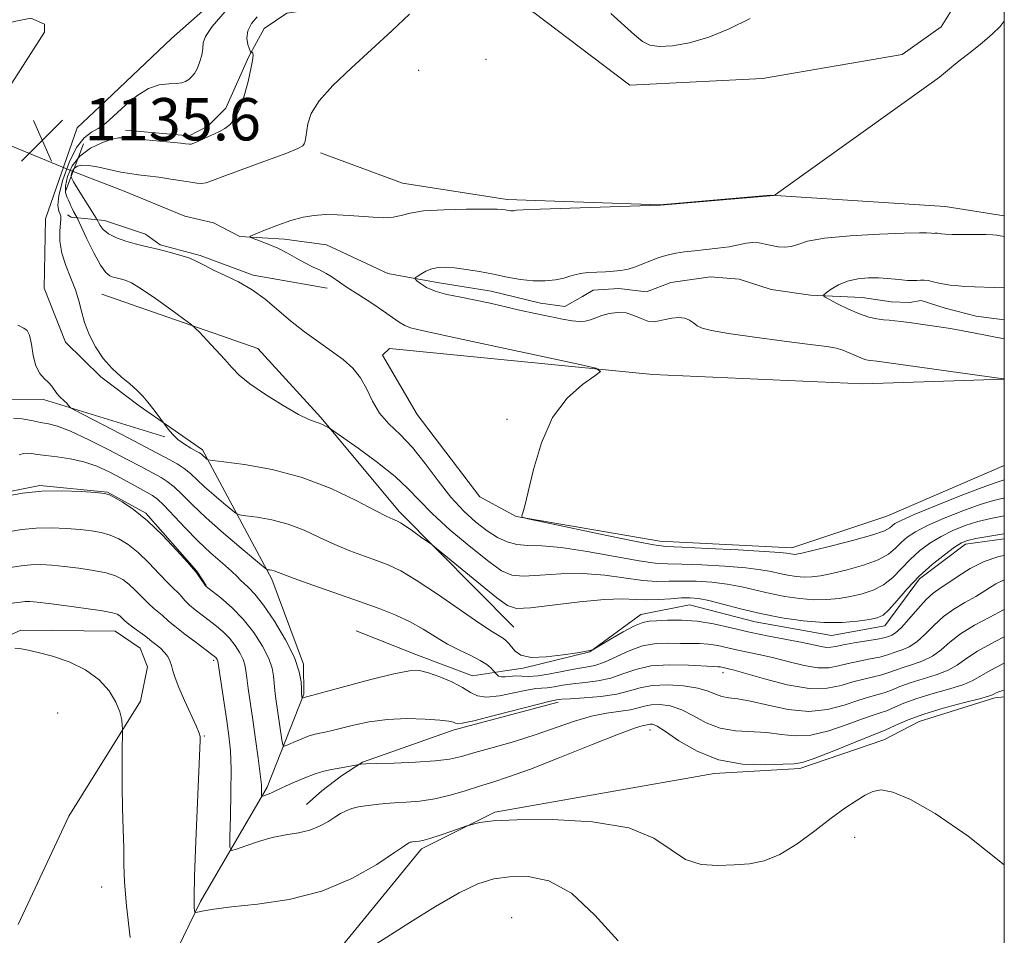
# Model space of a CAD drawing. Extents: x 2087300 to 2090200, y 332300 to 335200.
# Drawn here: x 2089814 to 2090000, y 332781 to 332954 of the extents above; entities that cross this region are included whole.
import ezdxf

# ---------------------------------------------------------------- set-up
doc = ezdxf.new("R2010")
doc.units = 0
doc.header["$MEASUREMENT"] = 0
doc.linetypes.add('rvrstm', pattern=[117.1, 50, -3.9, 0.5, -3.9, 0.5, -3.9, 0.5, -3.9, 50])
for name, color, linetype, lineweight in [('32000', 7, 'Continuous', 0), ('CULVERT - HEADWALL', 44, 'Continuous', 13), ('DTM HARD BREAKLINE', 7, 'Continuous', 0), ('DTM SPOT ELEVATION', 2, 'Continuous', 13), ('INDEX CONTOUR', 41, 'Continuous', 13), ('INTERMEDIATE CONTOUR', 44, 'Continuous', 0), ('SPOT ELEVATION', 7, 'Continuous', 0), ('STREAM - RIVER SINGLE LINE', 142, 'rvrstm', 0), ('STREAM - RIVER SINGLE LINE UNDER ROAD', 9, 'Continuous', 0)]:
    doc.layers.add(name, color=color, linetype=linetype, lineweight=lineweight)
doc.styles.add('Style-ITALICS', font='ITALICS.shx')

# ---------------------------------------------------------------- blocks, each defined once
blk = doc.blocks.new('SPOT')
at = {"layer": 'SPOT ELEVATION'}
for p, q in [((-3.91, -3.91), (3.82, 3.81)), ((-1.65, 3.77), (1.72, -3.93))]:
    blk.add_line(p, q, dxfattribs=at)

msp = doc.modelspace()

# ---------------------------------------------------------------- linework, layer by layer
at = {"layer": '32000', "flags": 128}
msp.add_lwpolyline([(2087500, 332500), (2090000, 332500), (2090000, 335000), (2087500, 335000), (2087500, 332500)], dxfattribs=at)
at = {"layer": 'CULVERT - HEADWALL'}
msp.add_polyline3d([(2089826.04, 332930.28, 1130.92), (2089822.68, 332921.44, 1130.92)], dxfattribs=at)
at = {"layer": 'DTM HARD BREAKLINE'}
for points in [[(2089836.39, 332762.96, 1150.16), (2089848.1, 332787.11, 1147.79), (2089860.7, 332808.7, 1143.66), (2089867.64, 332826.29, 1139.83), (2089867.61, 332831.95, 1139.83), (2089861.59, 332848.03, 1138.35), (2089848.48, 332872.48, 1133.63), (2089836.57, 332880.77, 1134.22), (2089829.32, 332886.24, 1134.22), (2089822.59, 332892.83, 1134.81), (2089818.61, 332903.03, 1135.4), (2089818.87, 332916.13, 1135.99), (2089824.84, 332933.33, 1135.4), (2089829.13, 332937.33, 1135.4), (2089842.65, 332950.18, 1135.4), (2089860.38, 332965.91, 1134.81), (2089869.16, 332972.42, 1135.4), (2089881.66, 332985.99, 1135.99), (2089892.51, 333001.16, 1137.17), (2089901.61, 333022.08, 1138.94), (2089906.41, 333038.12, 1140.71), (2089904.89, 333047.66, 1141.01), (2089902.6, 333051, 1141.01), (2089898.44, 333057.23, 1141.01)], [(2089833.97, 332932.84, 1132.45), (2089845.96, 332931.79, 1132.45), (2089849.52, 332933.64, 1132.45), (2089852.91, 332937.02, 1132.45), (2089857.25, 332946.78, 1132.15), (2089860.17, 332952.06, 1130.97), (2089864.42, 332954.98, 1130.97), (2089897.95, 332959.91, 1129.79), (2089911.09, 332955.08, 1129.2), (2089924.32, 332945.05, 1129.2), (2089929.23, 332941.39, 1129.2), (2089954.3, 332942.62, 1128.91), (2089980.67, 332947.18, 1128.32), (2089988.06, 332952.39, 1128.32), (2089991.52, 332957.96, 1128.32), (2089995.34, 332977.17, 1128.61), (2089998.58, 332982.52, 1128.61), (2090000, 332984.692, 1128.61)], [(2089810.322, 332931.419, 1135.795), (2089811.205, 332934.751, 1135.691), (2089811.448, 332940.17, 1135.508), (2089818.63, 332951.35, 1134.75), (2089818.68, 332952.87, 1134.75), (2089816.1, 332954.04, 1134.75), (2089813.24, 332953.48, 1134.75), (2089791.03, 332948.17, 1133.86), (2089777.74, 332949.26, 1133.86), (2089745.95, 332952.1, 1132.98), (2089758.12, 332956.5, 1132.98), (2089788.38, 332962.99, 1134.16), (2089824.23, 332969.85, 1135.63)], [(2089870.77, 332928.6, 1129.5), (2089886.28, 332922.82, 1128.91), (2089906.04, 332919.73, 1128.32), (2089934.89, 332918.78, 1128.02), (2089955.82, 332920.58, 1128.02), (2089988.85, 332918.45, 1127.14), (2090000, 332916.652, 1126.717)], [(2089822.984, 332916.872, 1133.273), (2089823.666, 332916.425, 1132.636), (2089829.981, 332915.765, 1129.292), (2089837.729, 332913.218, 1129.34), (2089840.534, 332911.203, 1129.738), (2089848.061, 332909.182, 1129.786), (2089858.057, 332905.479, 1129.754), (2089872.089, 332903.019, 1128.432)], [(2089829.51, 332901.84, 1133.04), (2089858.97, 332891.59, 1131.27), (2089870.85, 332878.56, 1131.8), (2089885.7, 332860.77, 1133.57), (2089907.3, 332838.98, 1135.04)], [(2090000, 332869.5, 1126.376), (2089977.83, 332859.95, 1126.84), (2089959.83, 332853.93, 1127.43), (2089934.93, 332855.19, 1127.43), (2089907.77, 332859.84, 1128.02), (2089900.89, 332863.56, 1128.02), (2089889.09, 332879.16, 1128.61), (2089882.5, 332890.33, 1129.2), (2089883.85, 332891.6, 1129.2), (2089933.58, 332886.69, 1127.73), (2089973.3, 332884.91, 1127.14), (2090000, 332885.793, 1126.022)], [(2089633.8, 332785, 1151.87), (2089653.21, 332806.12, 1150.09), (2089675.37, 332820.1, 1149.5), (2089696.94, 332828.52, 1147.14), (2089734.56, 332839.31, 1143.01), (2089762.33, 332848.86, 1140.65), (2089780.25, 332859.71, 1139.47), (2089795.12, 332872.36, 1137.7), (2089806.89, 332879.98, 1137.11), (2089811.1, 332882.02, 1137.11), (2089818.47, 332881.95, 1136.52), (2089841.42, 332874.92, 1134.16)], [(2089807.35, 332863.64, 1141.749), (2089817.789, 332865.743, 1141.845), (2089830.578, 332864.469, 1141.925), (2089837.77, 332860.481, 1141.909), (2089847.406, 332849.545, 1141.925), (2089849.176, 332846.792, 1141.956)], [(2090000, 332855.648, 1134.542), (2089992.687, 332854.622, 1134.488), (2089983.96, 332848.074, 1134.504), (2089977.449, 332839.178, 1134.681), (2089967.347, 332837.344, 1134.857), (2089952.903, 332839.949, 1134.745), (2089940.494, 332843.155, 1134.921), (2089931.32, 332841.371, 1135.385), (2089921.706, 332834.317, 1136.026), (2089909.119, 332831.22, 1136.17), (2089906.077, 332830.793, 1137.291), (2089899.491, 332829.744, 1139.292), (2089888.793, 332833.796, 1139.389), (2089877.524, 332838.279, 1139.308)], [(2089813.67, 332782.79, 1151.93), (2089823.22, 332803.26, 1151.34), (2089836.77, 332824.94, 1149.56), (2089838.11, 332831.45, 1148.97), (2089836.7, 332834.97, 1148.97), (2089832.01, 332838.17, 1148.97), (2089814.21, 332838.37, 1149.56), (2089800.47, 332832.06, 1150.45)], [(2090000, 332825.756, 1146.273), (2089998.2, 332825.61, 1146.32), (2089983.92, 332821.14, 1146.91), (2089977.26, 332817.66, 1146.91), (2089961.37, 332812.26, 1146.32), (2089945.21, 332811.27, 1146.32), (2089903.77, 332803.97, 1147.79), (2089889.86, 332797.09, 1148.38), (2089874.06, 332777.74, 1149.56), (2089842.03, 332744.94, 1151.93), (2089833.5, 332743.7, 1151.93), (2089829.6, 332744.05, 1151.93), (2089823.77, 332745.54, 1151.93), (2089820.57, 332747.39, 1151.93), (2089817.84, 332750.51, 1151.93), (2089816.03, 332755.13, 1151.93), (2089812.27, 332773.06, 1151.93)], [(2089915.711, 332824.776, 1142.383), (2089896.042, 332819.544, 1142.383), (2089878.737, 332813.434, 1143.92), (2089874.738, 332810.877, 1144.401), (2089871.05, 332808.012, 1145.041), (2089868.172, 332805.421, 1145.169)]]:
    msp.add_polyline3d(points, dxfattribs=at)
at = {"layer": 'DTM SPOT ELEVATION'}
for p in [(2089902.08, 332946.24, 1128.96), (2089889.34, 332944.16, 1129.47), (2089906.05, 332878.21, 1128.1), (2089850.61, 332832.68, 1146.3), (2089946.85, 332830.35, 1140.5), (2089821.13, 332822.7, 1151.4), (2089933.05, 332819.55, 1146.6), (2089848.83, 332818.38, 1147.9), (2089971.71, 332799.22, 1148.9), (2089829.47, 332789.86, 1150.6), (2089906.89, 332784.09, 1151.5)]:
    msp.add_point(p, dxfattribs=at)
at = {"layer": 'INDEX CONTOUR'}
for points in [[(2090000, 332863.385, 1130), (2089999.849, 332863.35, 1130), (2089997.954, 332862.889, 1130), (2089995.416, 332862.126, 1130), (2089992.144, 332860.951, 1130), (2089988.627, 332859.542, 1130), (2089985.494, 332858.15, 1130), (2089983.224, 332856.964, 1130), (2089981.664, 332855.928, 1130), (2089980.513, 332854.923, 1130), (2089979.455, 332853.86, 1130), (2089978.135, 332852.762, 1130), (2089976.191, 332851.678, 1130), (2089973.418, 332850.664, 1130), (2089970.28, 332849.781, 1130), (2089967.401, 332849.095, 1130), (2089965.245, 332848.656, 1130), (2089963.626, 332848.442, 1130), (2089962.199, 332848.414, 1130), (2089960.689, 332848.535, 1130), (2089959.107, 332848.77, 1130), (2089957.535, 332849.083, 1130), (2089955.962, 332849.44, 1130), (2089954.001, 332849.811, 1130), (2089951.17, 332850.169, 1130), (2089947.225, 332850.483, 1130), (2089942.872, 332850.725, 1130), (2089939.053, 332850.867, 1130), (2089936.367, 332850.919, 1130), (2089934.052, 332851.052, 1130), (2089930.999, 332851.473, 1130), (2089921.205, 332853.269, 1130), (2089916.301, 332854.03, 1130), (2089912.608, 332854.341, 1130), (2089909.949, 332854.409, 1130), (2089907.891, 332854.555, 1130), (2089906.052, 332855.044, 1130), (2089904.241, 332855.92, 1130), (2089902.317, 332857.172, 1130), (2089900.175, 332858.802, 1130), (2089897.861, 332860.877, 1130), (2089895.454, 332863.483, 1130), (2089893.024, 332866.61, 1130), (2089890.599, 332869.904, 1130), (2089888.195, 332872.915, 1130), (2089885.853, 332875.332, 1130), (2089883.712, 332877.371, 1130), (2089881.937, 332879.385, 1130), (2089880.615, 332881.623, 1130), (2089879.525, 332883.941, 1130), (2089878.368, 332886.092, 1130), (2089876.898, 332887.906, 1130), (2089875.071, 332889.512, 1130), (2089872.897, 332891.113, 1130), (2089870.412, 332892.871, 1130), (2089867.772, 332894.784, 1130), (2089865.162, 332896.81, 1130), (2089860.333, 332900.902, 1130), (2089857.883, 332902.708, 1130), (2089855.288, 332904.204, 1130), (2089852.765, 332905.419, 1130), (2089850.597, 332906.417, 1130), (2089848.961, 332907.261, 1130), (2089847.591, 332907.992, 1130), (2089846.11, 332908.649, 1130), (2089844.254, 332909.265, 1130), (2089842.213, 332909.82, 1130), (2089840.29, 332910.288, 1130), (2089837.272, 332910.999, 1130), (2089835.767, 332911.391, 1130), (2089834.024, 332911.902, 1130), (2089832.25, 332912.534, 1130), (2089830.746, 332913.272, 1130), (2089829.737, 332914.082, 1130), (2089829.153, 332914.85, 1130), (2089828.852, 332915.443, 1130), (2089828.677, 332915.813, 1130), (2089828.421, 332916.255, 1130), (2089824.73, 332922.159, 1130), (2089824.158, 332923.107, 1130), (2089823.754, 332923.86, 1130), (2089823.693, 332924.067, 1130), (2089823.693, 332924.373, 1130), (2089823.789, 332924.797, 1130), (2089824.004, 332925.279, 1130), (2089824.356, 332925.734, 1130), (2089824.886, 332926.081, 1130), (2089825.73, 332926.253, 1130), (2089827.05, 332926.189, 1130), (2089828.916, 332925.862, 1130), (2089833.088, 332924.952, 1130), (2089834.775, 332924.65, 1130), (2089836.327, 332924.44, 1130), (2089838.076, 332924.229, 1130), (2089840.234, 332923.95, 1130), (2089842.552, 332923.623, 1130), (2089844.663, 332923.297, 1130), (2089846.28, 332923.018, 1130), (2089847.459, 332922.826, 1130), (2089848.333, 332922.763, 1130), (2089849.123, 332922.886, 1130), (2089850.374, 332923.319, 1130), (2089852.716, 332924.204, 1130), (2089860.773, 332927.166, 1130), (2089864.425, 332928.527, 1130), (2089866.546, 332929.379, 1130), (2089867.445, 332929.872, 1130), (2089867.726, 332930.265, 1130), (2089867.896, 332930.787, 1130), (2089868.056, 332931.546, 1130), (2089868.416, 332934.083, 1130), (2089869.049, 332935.987, 1130), (2089870.532, 332938.384, 1130), (2089873.152, 332941.287, 1130), (2089876.608, 332944.575, 1130), (2089880.455, 332948.09, 1130), (2089884.257, 332951.63, 1130), (2089887.599, 332954.807, 1130)], [(2089925.674, 332954.913, 1130), (2089930.144, 332950.848, 1130), (2089931.66, 332949.588, 1130), (2089933.033, 332948.893, 1130), (2089934.784, 332948.655, 1130), (2089937.311, 332948.798, 1130), (2089940.509, 332949.365, 1130), (2089944.146, 332950.433, 1130), (2089948.016, 332952.023, 1130), (2089952.008, 332953.943, 1130)], [(2090000, 332842.307, 1140), (2089999.863, 332842.229, 1140), (2089997.256, 332840.857, 1140), (2089994.369, 332839.307, 1140), (2089991.721, 332837.69, 1140), (2089989.685, 332836.114, 1140), (2089988.042, 332834.677, 1140), (2089986.429, 332833.478, 1140), (2089984.584, 332832.578, 1140), (2089982.654, 332831.906, 1140), (2089980.892, 332831.354, 1140), (2089979.466, 332830.838, 1140), (2089978.213, 332830.357, 1140), (2089976.885, 332829.925, 1140), (2089975.287, 332829.547, 1140), (2089973.434, 332829.142, 1140), (2089971.39, 332828.615, 1140), (2089969.162, 332827.943, 1140), (2089966.513, 332827.411, 1140), (2089963.151, 332827.379, 1140), (2089958.974, 332828.071, 1140), (2089954.67, 332829.16, 1140), (2089948.964, 332830.811, 1140), (2089947.906, 332831.089, 1140), (2089946.654, 332831.376, 1140), (2089946.305, 332831.433, 1140), (2089945.895, 332831.462, 1140), (2089945.039, 332831.499, 1140), (2089940.333, 332831.772, 1140), (2089936.746, 332831.85, 1140), (2089933.238, 332831.627, 1140), (2089930.356, 332830.977, 1140), (2089927.939, 332830.105, 1140), (2089925.645, 332829.302, 1140), (2089923.223, 332828.783, 1140), (2089920.776, 332828.476, 1140), (2089918.498, 332828.238, 1140), (2089916.543, 332827.959, 1140), (2089914.932, 332827.683, 1140), (2089913.649, 332827.489, 1140), (2089911.461, 332827.332, 1140), (2089909.788, 332827.071, 1140), (2089907.346, 332826.543, 1140), (2089904.59, 332825.983, 1140), (2089902.143, 332825.706, 1140), (2089900.436, 332825.946, 1140), (2089899.116, 332826.618, 1140), (2089897.636, 332827.554, 1140), (2089895.61, 332828.591, 1140), (2089893.319, 332829.569, 1140), (2089891.205, 332830.335, 1140), (2089889.502, 332830.744, 1140), (2089887.603, 332830.705, 1140), (2089884.687, 332830.141, 1140), (2089880.295, 332829.048, 1140), (2089875.39, 332827.746, 1140), (2089867.707, 332825.667, 1140), (2089867.352, 332825.523, 1140), (2089867.33, 332825.541, 1140), (2089867.229, 332826.253, 1140), (2089867.211, 332826.599, 1140), (2089867.196, 332827.321, 1140), (2089867.136, 332828.596, 1140), (2089866.787, 332830.528, 1140), (2089865.859, 332833.195, 1140), (2089864.187, 332836.561, 1140), (2089862.1, 332840.092, 1140), (2089860.054, 332843.135, 1140), (2089858.413, 332845.202, 1140), (2089857.196, 332846.461, 1140), (2089856.332, 332847.238, 1140), (2089855.706, 332847.849, 1140), (2089855.026, 332848.54, 1140), (2089853.957, 332849.541, 1140), (2089852.259, 332851.03, 1140), (2089850.076, 332852.962, 1140), (2089847.651, 332855.24, 1140), (2089845.218, 332857.725, 1140), (2089841.214, 332861.983, 1140), (2089839.981, 332863.15, 1140), (2089839.039, 332863.838, 1140), (2089838.03, 332864.41, 1140), (2089834.964, 332866.097, 1140), (2089833, 332867.162, 1140), (2089830.846, 332868.283, 1140), (2089828.528, 332869.34, 1140), (2089826.059, 332870.2, 1140), (2089823.49, 332870.77, 1140), (2089821.031, 332871.122, 1140), (2089818.925, 332871.369, 1140), (2089817.352, 332871.594, 1140), (2089816.223, 332871.768, 1140), (2089815.383, 332871.832, 1140), (2089814.666, 332871.741, 1140), (2089813.863, 332871.512, 1140)], [(2089834.869, 332780.321, 1150), (2089834.124, 332786.313, 1150), (2089833.751, 332790.741, 1150), (2089833.645, 332794.077, 1150), (2089833.622, 332797.202, 1150), (2089833.541, 332800.797, 1150), (2089833.422, 332804.745, 1150), (2089833.329, 332808.73, 1150), (2089833.309, 332812.438, 1150), (2089833.34, 332815.573, 1150), (2089833.406, 332819.096, 1150), (2089833.4, 332819.755, 1150), (2089833.355, 332820.385, 1150), (2089833.239, 332821.442, 1150), (2089832.899, 332822.944, 1150), (2089832.156, 332824.802, 1150), (2089830.858, 332826.899, 1150), (2089828.952, 332829.016, 1150), (2089826.415, 332830.913, 1150), (2089823.32, 332832.392, 1150), (2089820.138, 332833.463, 1150), (2089817.433, 332834.181, 1150), (2089815.596, 332834.612, 1150), (2089814.3, 332834.842, 1150), (2089813.041, 332834.968, 1150)], [(2089927.057, 332779.673, 1150), (2089922.649, 332784.532, 1150), (2089918.231, 332788.695, 1150), (2089913.973, 332791.037, 1150), (2089910.025, 332791.855, 1150), (2089906.534, 332791.802, 1150), (2089903.525, 332791.376, 1150), (2089900.538, 332790.461, 1150), (2089896.991, 332788.778, 1150), (2089892.527, 332786.199, 1150), (2089887.682, 332783.174, 1150), (2089879.707, 332778.04, 1150)]]:
    msp.add_polyline3d(points, dxfattribs=at)
at = {"layer": 'INTERMEDIATE CONTOUR'}
for points in [[(2090000, 332856.574, 1134), (2089999.515, 332856.497, 1134), (2089996.912, 332856.079, 1134), (2089994.6, 332855.685, 1134), (2089993.059, 332855.348, 1134), (2089991.921, 332854.879, 1134), (2089990.607, 332854.037, 1134), (2089988.689, 332852.641, 1134), (2089986.346, 332850.769, 1134), (2089983.907, 332848.561, 1134), (2089981.663, 332846.189, 1134), (2089979.737, 332843.964, 1134), (2089978.213, 332842.224, 1134), (2089977.089, 332841.205, 1134), (2089976.007, 332840.705, 1134), (2089974.523, 332840.416, 1134), (2089972.291, 332840.106, 1134), (2089969.362, 332839.857, 1134), (2089965.887, 332839.828, 1134), (2089962.027, 332840.138, 1134), (2089957.982, 332840.739, 1134), (2089953.964, 332841.538, 1134), (2089950.182, 332842.439, 1134), (2089946.843, 332843.304, 1134), (2089944.151, 332843.988, 1134), (2089942.2, 332844.379, 1134), (2089940.641, 332844.515, 1134), (2089939.01, 332844.465, 1134), (2089936.97, 332844.311, 1134), (2089934.678, 332844.152, 1134), (2089932.416, 332844.098, 1134), (2089930.312, 332844.203, 1134), (2089927.88, 332844.311, 1134), (2089924.481, 332844.203, 1134), (2089919.784, 332843.75, 1134), (2089910.453, 332842.625, 1134), (2089907.861, 332842.488, 1134), (2089906.147, 332843.013, 1134), (2089904.132, 332844.492, 1134), (2089901.004, 332847.029, 1134), (2089892.689, 332853.842, 1134), (2089891.806, 332854.54, 1134), (2089889.72, 332856.047, 1134), (2089888.18, 332857.142, 1134), (2089886.803, 332858.098, 1134), (2089885.903, 332858.68, 1134), (2089885.365, 332858.969, 1134), (2089884.445, 332859.326, 1134), (2089883.342, 332859.848, 1134), (2089881.159, 332860.981, 1134), (2089877.549, 332862.88, 1134), (2089872.795, 332865.145, 1134), (2089867.333, 332867.235, 1134), (2089861.654, 332868.727, 1134), (2089856.47, 332869.66, 1134), (2089852.546, 332870.187, 1134), (2089850.401, 332870.456, 1134), (2089849.567, 332870.594, 1134), (2089849.328, 332870.712, 1134), (2089848.296, 332871.61, 1134), (2089847.95, 332871.866, 1134), (2089847.331, 332872.236, 1134), (2089846.331, 332872.785, 1134), (2089845.104, 332873.51, 1134), (2089843.87, 332874.393, 1134), (2089842.815, 332875.389, 1134), (2089841.995, 332876.349, 1134), (2089839.949, 332879.166, 1134), (2089839.136, 332880.263, 1134), (2089838.204, 332881.447, 1134), (2089837.216, 332882.587, 1134), (2089836.104, 332883.719, 1134), (2089834.768, 332884.92, 1134), (2089833.158, 332886.268, 1134), (2089831.417, 332887.839, 1134), (2089829.739, 332889.708, 1134), (2089828.287, 332891.901, 1134), (2089827.115, 332894.252, 1134), (2089826.242, 332896.548, 1134), (2089825.654, 332898.636, 1134), (2089825.162, 332900.623, 1134), (2089824.54, 332902.677, 1134), (2089823.643, 332904.919, 1134), (2089822.672, 332907.282, 1134), (2089821.913, 332909.648, 1134), (2089821.57, 332911.891, 1134), (2089821.543, 332913.834, 1134), (2089821.653, 332915.285, 1134), (2089821.743, 332916.136, 1134), (2089821.745, 332916.599, 1134), (2089821.612, 332916.966, 1134), (2089821.35, 332917.533, 1134), (2089821.18, 332918.618, 1134), (2089821.371, 332920.545, 1134), (2089822.116, 332923.45, 1134), (2089823.293, 332926.728, 1134), (2089824.702, 332929.585, 1134), (2089826.161, 332931.432, 1134), (2089827.557, 332932.485, 1134), (2089828.796, 332933.165, 1134), (2089829.842, 332933.847, 1134), (2089830.901, 332934.731, 1134), (2089834.026, 332937.635, 1134), (2089836.123, 332939.371, 1134), (2089838.295, 332940.743, 1134), (2089840.333, 332941.435, 1134), (2089842.118, 332941.642, 1134), (2089843.554, 332941.682, 1134), (2089844.586, 332941.818, 1134), (2089845.317, 332942.082, 1134), (2089845.897, 332942.452, 1134), (2089846.441, 332942.921, 1134), (2089846.973, 332943.561, 1134), (2089847.488, 332944.464, 1134), (2089847.97, 332945.668, 1134), (2089848.357, 332947.007, 1134), (2089848.577, 332948.262, 1134), (2089848.661, 332949.33, 1134), (2089849.061, 332950.573, 1134), (2089850.337, 332952.467, 1134), (2089852.804, 332955.276, 1134)], [(2090000, 332859.983, 1132), (2089999.682, 332859.923, 1132), (2089997.433, 332859.484, 1132), (2089995.008, 332858.906, 1132), (2089992.602, 332858.149, 1132), (2089990.274, 332857.211, 1132), (2089988.05, 332856.093, 1132), (2089985.956, 332854.803, 1132), (2089984.005, 332853.349, 1132), (2089982.21, 332851.742, 1132), (2089980.558, 332850.025, 1132), (2089978.936, 332848.363, 1132), (2089977.201, 332846.951, 1132), (2089975.253, 332845.934, 1132), (2089973.144, 332845.243, 1132), (2089970.962, 332844.756, 1132), (2089968.768, 332844.381, 1132), (2089966.494, 332844.149, 1132), (2089964.043, 332844.121, 1132), (2089961.358, 332844.336, 1132), (2089958.545, 332844.754, 1132), (2089955.75, 332845.311, 1132), (2089950.422, 332846.558, 1132), (2089947.66, 332847.078, 1132), (2089944.713, 332847.431, 1132), (2089941.756, 332847.62, 1132), (2089939.032, 332847.667, 1132), (2089936.669, 332847.615, 1132), (2089934.365, 332847.602, 1132), (2089931.708, 332847.785, 1132), (2089924.542, 332848.791, 1132), (2089920.391, 332849.117, 1132), (2089916.196, 332849.045, 1132), (2089912.325, 332848.772, 1132), (2089909.172, 332848.59, 1132), (2089906.934, 332848.785, 1132), (2089905.009, 332849.619, 1132), (2089902.599, 332851.345, 1132), (2089899.181, 332854.07, 1132), (2089895.326, 332857.304, 1132), (2089891.881, 332860.409, 1132), (2089889.412, 332862.926, 1132), (2089887.373, 332865.114, 1132), (2089884.936, 332867.412, 1132), (2089881.568, 332870.092, 1132), (2089877.912, 332872.769, 1132), (2089872.519, 332876.542, 1132), (2089872.201, 332876.729, 1132), (2089871.776, 332876.957, 1132), (2089871.199, 332877.235, 1132), (2089870.534, 332877.493, 1132), (2089869.772, 332877.722, 1132), (2089868.605, 332878.172, 1132), (2089866.652, 332879.148, 1132), (2089863.722, 332880.833, 1132), (2089860.4, 332882.907, 1132), (2089857.455, 332884.921, 1132), (2089855.445, 332886.555, 1132), (2089854.044, 332887.987, 1132), (2089852.709, 332889.524, 1132), (2089851.053, 332891.353, 1132), (2089849.321, 332893.197, 1132), (2089847.921, 332894.667, 1132), (2089847.076, 332895.528, 1132), (2089846.299, 332896.188, 1132), (2089844.923, 332897.212, 1132), (2089842.519, 332898.972, 1132), (2089839.603, 332901.065, 1132), (2089836.926, 332902.892, 1132), (2089835.069, 332904.002, 1132), (2089833.92, 332904.523, 1132), (2089833.198, 332904.73, 1132), (2089832.165, 332904.973, 1132), (2089831.651, 332905.108, 1132), (2089831.027, 332905.342, 1132), (2089830.232, 332905.975, 1132), (2089829.208, 332907.359, 1132), (2089827.951, 332909.661, 1132), (2089826.678, 332912.306, 1132), (2089824.841, 332916.324, 1132), (2089824.143, 332917.489, 1132), (2089823.858, 332918.033, 1132), (2089823.631, 332918.555, 1132), (2089823.423, 332919.07, 1132), (2089823.172, 332919.611, 1132), (2089822.856, 332920.233, 1132), (2089822.61, 332921.088, 1132), (2089822.607, 332922.349, 1132), (2089823.005, 332924.103, 1132), (2089823.893, 332926.09, 1132), (2089825.344, 332927.965, 1132), (2089827.342, 332929.444, 1132), (2089829.516, 332930.492, 1132), (2089831.404, 332931.133, 1132), (2089832.718, 332931.409, 1132), (2089833.869, 332931.412, 1132), (2089835.439, 332931.249, 1132), (2089837.803, 332931.013, 1132), (2089844.425, 332930.392, 1132), (2089845.273, 332930.295, 1132), (2089846.037, 332930.188, 1132), (2089846.379, 332930.218, 1132), (2089846.88, 332930.384, 1132), (2089847.635, 332930.723, 1132), (2089848.583, 332931.176, 1132), (2089849.623, 332931.655, 1132), (2089850.671, 332932.104, 1132), (2089851.706, 332932.578, 1132), (2089852.719, 332933.161, 1132), (2089853.703, 332933.957, 1132), (2089854.652, 332935.145, 1132), (2089855.552, 332936.926, 1132), (2089856.39, 332939.378, 1132), (2089857.108, 332942.064, 1132), (2089857.643, 332944.427, 1132), (2089857.949, 332946.034, 1132), (2089858.065, 332946.962, 1132), (2089858.047, 332947.415, 1132), (2089857.951, 332947.58, 1132), (2089857.824, 332947.578, 1132), (2089857.711, 332947.512, 1132), (2089857.638, 332947.495, 1132), (2089857.548, 332947.659, 1132), (2089857.367, 332948.146, 1132), (2089857.073, 332949.048, 1132), (2089856.875, 332950.257, 1132), (2089857.04, 332951.62, 1132), (2089857.746, 332952.994, 1132), (2089858.834, 332954.291, 1132)], [(2090000, 332866.771, 1128), (2089998.474, 332866.294, 1128), (2089995.824, 332865.347, 1128), (2089991.687, 332863.753, 1128), (2089986.979, 332861.874, 1128), (2089982.938, 332860.207, 1128), (2089980.489, 332859.126, 1128), (2089979.322, 332858.508, 1128), (2089978.815, 332858.105, 1128), (2089978.35, 332857.696, 1128), (2089977.335, 332857.161, 1128), (2089975.178, 332856.405, 1128), (2089971.582, 332855.393, 1128), (2089967.416, 332854.319, 1128), (2089963.84, 332853.436, 1128), (2089961.722, 332852.932, 1128), (2089960.758, 332852.734, 1128), (2089960.355, 332852.708, 1128), (2089960.021, 332852.733, 1128), (2089959.67, 332852.785, 1128), (2089958.853, 332852.941, 1128), (2089957.58, 332853.065, 1128), (2089954.68, 332853.259, 1128), (2089949.738, 332853.535, 1128), (2089943.988, 332853.831, 1128), (2089939.074, 332854.068, 1128), (2089936.072, 332854.223, 1128), (2089933.787, 332854.491, 1128), (2089930.454, 332855.126, 1128), (2089924.921, 332856.268, 1128), (2089913.021, 332858.769, 1128), (2089909.979, 332859.424, 1128), (2089908.893, 332859.748, 1128), (2089908.834, 332860.016, 1128), (2089909.039, 332860.556, 1128), (2089909.421, 332861.864, 1128), (2089910.064, 332864.492, 1128), (2089911.059, 332868.719, 1128), (2089912.542, 332873.757, 1128), (2089914.66, 332878.549, 1128), (2089917.421, 332882.243, 1128), (2089920.296, 332884.806, 1128), (2089922.62, 332886.41, 1128), (2089923.711, 332887.283, 1128), (2089922.824, 332887.881, 1128), (2089919.202, 332888.715, 1128), (2089897.729, 332893.33, 1128), (2089889.946, 332895.026, 1128), (2089888.89, 332895.238, 1128), (2089887.823, 332895.514, 1128), (2089886.764, 332895.937, 1128), (2089885.694, 332896.583, 1128), (2089884.426, 332897.49, 1128), (2089882.733, 332898.685, 1128), (2089880.5, 332900.154, 1128), (2089878.058, 332901.714, 1128), (2089875.85, 332903.142, 1128), (2089872.963, 332905.123, 1128), (2089871.88, 332905.801, 1128), (2089870.727, 332906.392, 1128), (2089869.436, 332906.997, 1128), (2089867.979, 332907.716, 1128), (2089866.344, 332908.613, 1128), (2089864.573, 332909.598, 1128), (2089862.733, 332910.542, 1128), (2089860.908, 332911.337, 1128), (2089859.285, 332911.95, 1128), (2089858.074, 332912.367, 1128), (2089857.469, 332912.611, 1128), (2089857.595, 332912.844, 1128), (2089858.56, 332913.27, 1128), (2089860.385, 332914.017, 1128), (2089862.745, 332914.93, 1128), (2089865.225, 332915.781, 1128), (2089867.504, 332916.389, 1128), (2089869.629, 332916.748, 1128), (2089871.741, 332916.898, 1128), (2089873.945, 332916.881, 1128), (2089876.218, 332916.752, 1128), (2089880.733, 332916.397, 1128), (2089882.793, 332916.315, 1128), (2089884.555, 332916.415, 1128), (2089886.024, 332916.745, 1128), (2089887.718, 332917.188, 1128), (2089890.293, 332917.591, 1128), (2089894.106, 332917.829, 1128), (2089898.367, 332917.926, 1128), (2089901.995, 332917.936, 1128), (2089904.184, 332917.907, 1128), (2089905.226, 332917.855, 1128), (2089905.69, 332917.787, 1128), (2089906.392, 332917.649, 1128), (2089906.722, 332917.612, 1128), (2089907.03, 332917.612, 1128), (2089907.304, 332917.642, 1128), (2089907.522, 332917.687, 1128), (2089907.838, 332917.738, 1128), (2089909.096, 332917.814, 1128), (2089912.307, 332917.941, 1128), (2089917.987, 332918.131, 1128), (2089934.899, 332918.683, 1128), (2089935.046, 332918.699, 1128), (2089956.457, 332920.527, 1128), (2089956.7, 332920.647, 1128), (2089957.866, 332921.464, 1128), (2089986.191, 332941.742, 1128), (2089987.738, 332942.898, 1128), (2089988.877, 332943.817, 1128), (2089990.01, 332944.765, 1128), (2089991.489, 332945.964, 1128), (2089993.527, 332947.551, 1128), (2089995.79, 332949.334, 1128), (2089997.8, 332951.035, 1128), (2089999.223, 332952.465, 1128), (2090000, 332953.438, 1128)], [(2090000, 332885.879, 1126), (2089999.834, 332885.902, 1126), (2089975.93, 332889.198, 1126), (2089974.7, 332889.31, 1126), (2089974.24, 332889.376, 1126), (2089973.649, 332889.524, 1126), (2089972.863, 332889.815, 1126), (2089970.689, 332890.811, 1126), (2089969.516, 332891.296, 1126), (2089968.308, 332891.646, 1126), (2089966.479, 332891.964, 1126), (2089963.299, 332892.389, 1126), (2089958.394, 332893.019, 1126), (2089952.792, 332893.753, 1126), (2089947.876, 332894.442, 1126), (2089944.691, 332894.979, 1126), (2089942.938, 332895.428, 1126), (2089941.981, 332895.896, 1126), (2089941.263, 332896.451, 1126), (2089940.546, 332896.988, 1126), (2089939.664, 332897.364, 1126), (2089938.514, 332897.472, 1126), (2089937.212, 332897.359, 1126), (2089935.929, 332897.112, 1126), (2089934.79, 332896.83, 1126), (2089933.728, 332896.663, 1126), (2089932.628, 332896.774, 1126), (2089931.397, 332897.25, 1126), (2089930.027, 332897.87, 1126), (2089928.529, 332898.337, 1126), (2089926.936, 332898.426, 1126), (2089925.366, 332898.206, 1126), (2089923.954, 332897.816, 1126), (2089921.792, 332897.008, 1126), (2089920.82, 332896.758, 1126), (2089919.736, 332896.698, 1126), (2089918.367, 332896.834, 1126), (2089916.531, 332897.153, 1126), (2089914.123, 332897.635, 1126), (2089911.333, 332898.23, 1126), (2089908.425, 332898.878, 1126), (2089902.861, 332900.152, 1126), (2089900.107, 332900.736, 1126), (2089897.322, 332901.275, 1126), (2089894.692, 332901.82, 1126), (2089892.458, 332902.435, 1126), (2089890.804, 332903.149, 1126), (2089889.685, 332903.857, 1126), (2089889.001, 332904.416, 1126), (2089888.668, 332904.737, 1126), (2089888.679, 332904.944, 1126), (2089889.046, 332905.217, 1126), (2089889.758, 332905.677, 1126), (2089890.721, 332906.219, 1126), (2089891.829, 332906.681, 1126), (2089893.015, 332906.934, 1126), (2089894.396, 332906.976, 1126), (2089896.136, 332906.837, 1126), (2089898.337, 332906.548, 1126), (2089900.86, 332906.141, 1126), (2089903.502, 332905.646, 1126), (2089906.097, 332905.11, 1126), (2089908.595, 332904.644, 1126), (2089910.982, 332904.371, 1126), (2089913.221, 332904.378, 1126), (2089915.198, 332904.595, 1126), (2089916.779, 332904.917, 1126), (2089917.907, 332905.249, 1126), (2089918.836, 332905.549, 1126), (2089919.899, 332905.786, 1126), (2089921.331, 332905.942, 1126), (2089922.999, 332906.039, 1126), (2089924.675, 332906.109, 1126), (2089926.18, 332906.188, 1126), (2089927.562, 332906.334, 1126), (2089928.92, 332906.608, 1126), (2089930.323, 332907.047, 1126), (2089931.721, 332907.584, 1126), (2089933.031, 332908.125, 1126), (2089934.206, 332908.595, 1126), (2089935.335, 332908.989, 1126), (2089936.544, 332909.319, 1126), (2089937.94, 332909.599, 1126), (2089939.575, 332909.843, 1126), (2089941.482, 332910.069, 1126), (2089943.652, 332910.293, 1126), (2089945.899, 332910.539, 1126), (2089947.989, 332910.833, 1126), (2089949.747, 332911.179, 1126), (2089951.217, 332911.486, 1126), (2089952.499, 332911.644, 1126), (2089953.686, 332911.575, 1126), (2089954.841, 332911.347, 1126), (2089956.02, 332911.065, 1126), (2089957.259, 332910.83, 1126), (2089958.516, 332910.734, 1126), (2089959.728, 332910.868, 1126), (2089960.965, 332911.281, 1126), (2089962.816, 332911.858, 1126), (2089966, 332912.443, 1126), (2089970.88, 332912.907, 1126), (2089976.388, 332913.229, 1126), (2089981.101, 332913.414, 1126), (2089983.952, 332913.475, 1126), (2089985.303, 332913.457, 1126), (2089986.264, 332913.376, 1126), (2089986.6, 332913.362, 1126), (2089986.889, 332913.366, 1126), (2089987.393, 332913.387, 1126), (2089987.68, 332913.36, 1126), (2089988.076, 332913.287, 1126), (2089988.806, 332913.197, 1126), (2089990.128, 332913.131, 1126), (2089992.162, 332913.117, 1126), (2089994.477, 332913.128, 1126), (2089996.498, 332913.126, 1126), (2089997.801, 332913.083, 1126), (2089998.55, 332913.007, 1126), (2089999.574, 332912.836, 1126), (2090000, 332912.787, 1126)], [(2090000, 332893.461, 1124), (2089993.866, 332894.623, 1124), (2089993.511, 332894.701, 1124), (2089991.825, 332895.032, 1124), (2089989.859, 332895.358, 1124), (2089982.002, 332896.527, 1124), (2089980.543, 332896.722, 1124), (2089979.333, 332896.844, 1124), (2089978.255, 332896.93, 1124), (2089977.157, 332897.029, 1124), (2089975.905, 332897.201, 1124), (2089974.417, 332897.537, 1124), (2089972.625, 332898.141, 1124), (2089970.54, 332899.055, 1124), (2089968.487, 332900.065, 1124), (2089966.87, 332900.905, 1124), (2089966.009, 332901.392, 1124), (2089965.869, 332901.705, 1124), (2089966.332, 332902.111, 1124), (2089967.285, 332902.797, 1124), (2089968.647, 332903.614, 1124), (2089970.348, 332904.333, 1124), (2089972.296, 332904.773, 1124), (2089974.326, 332904.959, 1124), (2089976.261, 332904.965, 1124), (2089977.953, 332904.862, 1124), (2089979.405, 332904.71, 1124), (2089980.651, 332904.566, 1124), (2089981.727, 332904.473, 1124), (2089982.653, 332904.436, 1124), (2089983.449, 332904.447, 1124), (2089984.147, 332904.488, 1124), (2089984.838, 332904.505, 1124), (2089985.625, 332904.43, 1124), (2089986.584, 332904.225, 1124), (2089987.649, 332903.96, 1124), (2089988.728, 332903.731, 1124), (2089989.756, 332903.602, 1124), (2089990.789, 332903.518, 1124), (2089991.913, 332903.39, 1124), (2089992.464, 332903.29, 1124), (2090000, 332903.091, 1124)], [(2090000, 332852.463, 1136), (2089998.98, 332852.271, 1136), (2089996.171, 332851.343, 1136), (2089993.574, 332850.035, 1136), (2089991.267, 332848.579, 1136), (2089989.351, 332847.274, 1136), (2089987.863, 332846.305, 1136), (2089986.586, 332845.405, 1136), (2089985.245, 332844.193, 1136), (2089983.648, 332842.437, 1136), (2089981.982, 332840.486, 1136), (2089980.519, 332838.837, 1136), (2089979.468, 332837.859, 1136), (2089978.771, 332837.414, 1136), (2089978.303, 332837.238, 1136), (2089977.902, 332837.103, 1136), (2089977.258, 332836.933, 1136), (2089976.025, 332836.691, 1136), (2089974.012, 332836.352, 1136), (2089971.658, 332835.968, 1136), (2089969.555, 332835.602, 1136), (2089968.139, 332835.313, 1136), (2089967.21, 332835.144, 1136), (2089966.414, 332835.129, 1136), (2089965.416, 332835.294, 1136), (2089963.97, 332835.618, 1136), (2089961.853, 332836.068, 1136), (2089955.491, 332837.262, 1136), (2089951.875, 332838.005, 1136), (2089948.391, 332838.819, 1136), (2089945.086, 332839.572, 1136), (2089941.944, 332840.103, 1136), (2089938.985, 332840.302, 1136), (2089936.375, 332840.273, 1136), (2089934.315, 332840.173, 1136), (2089932.884, 332840.091, 1136), (2089931.675, 332839.855, 1136), (2089930.157, 332839.223, 1136), (2089927.993, 332838.07, 1136), (2089925.616, 332836.7, 1136), (2089922.115, 332834.629, 1136), (2089921.968, 332834.576, 1136), (2089921.729, 332834.529, 1136), (2089921, 332834.4, 1136), (2089919.375, 332834.125, 1136), (2089916.652, 332833.694, 1136), (2089913.447, 332833.314, 1136), (2089910.581, 332833.246, 1136), (2089908.676, 332833.665, 1136), (2089907.572, 332834.403, 1136), (2089906.916, 332835.206, 1136), (2089906.399, 332835.871, 1136), (2089905.902, 332836.393, 1136), (2089905.357, 332836.817, 1136), (2089903.296, 332838.049, 1136), (2089900.898, 332839.624, 1136), (2089892.88, 332845.192, 1136), (2089888.903, 332847.851, 1136), (2089885.948, 332849.603, 1136), (2089883.694, 332850.668, 1136), (2089881.564, 332851.463, 1136), (2089879.108, 332852.336, 1136), (2089876.363, 332853.366, 1136), (2089873.487, 332854.567, 1136), (2089870.604, 332855.916, 1136), (2089867.692, 332857.259, 1136), (2089864.693, 332858.405, 1136), (2089861.625, 332859.211, 1136), (2089858.824, 332859.715, 1136), (2089856.705, 332860, 1136), (2089855.507, 332860.178, 1136), (2089854.783, 332860.478, 1136), (2089853.915, 332861.157, 1136), (2089852.451, 332862.378, 1136), (2089850.631, 332863.926, 1136), (2089848.862, 332865.493, 1136), (2089846.255, 332867.957, 1136), (2089845.064, 332868.933, 1136), (2089843.71, 332869.818, 1136), (2089842.317, 332870.598, 1136), (2089833.165, 332875.392, 1136), (2089824.278, 332880.016, 1136), (2089823.574, 332880.415, 1136), (2089823.366, 332880.615, 1136), (2089823.153, 332880.891, 1136), (2089822.844, 332881.26, 1136), (2089822.45, 332881.676, 1136), (2089821.487, 332882.562, 1136), (2089820.996, 332883.104, 1136), (2089820.033, 332884.468, 1136), (2089819.41, 332885.199, 1136), (2089818.619, 332885.94, 1136), (2089817.778, 332886.893, 1136), (2089817.046, 332888.311, 1136), (2089816.536, 332890.306, 1136), (2089816.173, 332892.44, 1136), (2089815.84, 332894.135, 1136), (2089815.409, 332895.008, 1136), (2089814.717, 332895.44, 1136), (2089813.591, 332896.007, 1136)], [(2090000, 332847.911, 1138), (2089998.411, 332847.11, 1138), (2089996.537, 332845.958, 1138), (2089994.607, 332844.751, 1138), (2089992.56, 332843.581, 1138), (2089990.478, 332842.356, 1138), (2089988.483, 332840.941, 1138), (2089986.667, 332839.275, 1138), (2089985.012, 332837.582, 1138), (2089983.474, 332836.158, 1138), (2089982.026, 332835.219, 1138), (2089980.713, 332834.66, 1138), (2089979.597, 332834.296, 1138), (2089977.735, 332833.644, 1138), (2089976.455, 332833.308, 1138), (2089974.65, 332832.95, 1138), (2089972.546, 332832.554, 1138), (2089970.472, 332832.108, 1138), (2089968.65, 332831.628, 1138), (2089966.862, 332831.278, 1138), (2089964.783, 332831.254, 1138), (2089962.195, 332831.682, 1138), (2089959.32, 332832.389, 1138), (2089956.485, 332833.13, 1138), (2089953.951, 332833.714, 1138), (2089949.642, 332834.603, 1138), (2089945.87, 332835.474, 1138), (2089944.124, 332835.768, 1138), (2089942.44, 332835.882, 1138), (2089938.794, 332835.886, 1138), (2089936.607, 332835.931, 1138), (2089934.2, 332835.845, 1138), (2089931.664, 332835.405, 1138), (2089929.096, 332834.476, 1138), (2089924.477, 332832.313, 1138), (2089922.661, 332831.703, 1138), (2089920.958, 332831.36, 1138), (2089919.044, 332831.05, 1138), (2089914.213, 332830.12, 1138), (2089911.918, 332829.766, 1138), (2089910.106, 332829.656, 1138), (2089907.569, 332829.728, 1138), (2089906.561, 332829.658, 1138), (2089905.686, 332829.556, 1138), (2089904.98, 332829.547, 1138), (2089904.462, 332829.713, 1138), (2089904.113, 332829.976, 1138), (2089903.429, 332830.776, 1138), (2089902.991, 332831.241, 1138), (2089902.218, 332831.892, 1138), (2089900.983, 332832.679, 1138), (2089899.22, 332833.567, 1138), (2089897.083, 332834.582, 1138), (2089894.789, 332835.765, 1138), (2089892.5, 332837.129, 1138), (2089890.175, 332838.572, 1138), (2089887.718, 332839.967, 1138), (2089885.021, 332841.227, 1138), (2089881.901, 332842.457, 1138), (2089878.16, 332843.804, 1138), (2089869.383, 332846.885, 1138), (2089865.816, 332848.153, 1138), (2089863.66, 332848.953, 1138), (2089862.052, 332849.575, 1138), (2089861.595, 332849.695, 1138), (2089861.178, 332849.77, 1138), (2089860.862, 332849.813, 1138), (2089860.612, 332849.899, 1138), (2089860, 332850.362, 1138), (2089858.501, 332851.602, 1138), (2089855.803, 332853.853, 1138), (2089852.446, 332856.707, 1138), (2089849.184, 332859.596, 1138), (2089846.606, 332862.051, 1138), (2089844.663, 332863.996, 1138), (2089843.139, 332865.458, 1138), (2089841.845, 332866.484, 1138), (2089840.678, 332867.218, 1138), (2089836.711, 332869.36, 1138), (2089834.272, 332870.656, 1138), (2089830.838, 332872.446, 1138), (2089827.009, 332874.373, 1138), (2089823.58, 332875.976, 1138), (2089821.134, 332876.913, 1138), (2089819.396, 332877.368, 1138), (2089817.878, 332877.651, 1138), (2089816.202, 332877.992, 1138), (2089814.441, 332878.307, 1138), (2089812.775, 332878.432, 1138)], [(2090000, 332837.141, 1142), (2089998.26, 332836.258, 1142), (2089994.96, 332834.438, 1142), (2089992.703, 332832.952, 1142), (2089991.073, 332831.773, 1142), (2089989.385, 332830.798, 1142), (2089987.141, 332829.938, 1142), (2089982.187, 332828.412, 1142), (2089980.249, 332827.707, 1142), (2089978.69, 332827.067, 1142), (2089977.315, 332826.543, 1142), (2089975.924, 332826.144, 1142), (2089974.321, 332825.729, 1142), (2089972.308, 332825.121, 1142), (2089969.73, 332824.24, 1142), (2089966.619, 332823.406, 1142), (2089963.051, 332823.037, 1142), (2089959.164, 332823.404, 1142), (2089955.352, 332824.203, 1142), (2089952.07, 332824.984, 1142), (2089949.649, 332825.409, 1142), (2089947.929, 332825.616, 1142), (2089946.626, 332825.852, 1142), (2089945.446, 332826.302, 1142), (2089944.052, 332826.884, 1142), (2089942.099, 332827.452, 1142), (2089939.391, 332827.87, 1142), (2089936.336, 332828.058, 1142), (2089933.489, 332827.945, 1142), (2089931.224, 332827.505, 1142), (2089929.18, 332826.89, 1142), (2089926.812, 332826.291, 1142), (2089923.784, 332825.863, 1142), (2089920.595, 332825.592, 1142), (2089917.951, 332825.425, 1142), (2089916.376, 332825.315, 1142), (2089915.38, 332825.212, 1142), (2089915.11, 332825.172, 1142), (2089914.213, 332824.97, 1142), (2089912.008, 332824.413, 1142), (2089903.632, 332822.232, 1142), (2089899.774, 332821.266, 1142), (2089897.563, 332820.789, 1142), (2089896.638, 332820.708, 1142), (2089896.298, 332820.831, 1142), (2089895.901, 332821.002, 1142), (2089895.029, 332821.188, 1142), (2089893.321, 332821.39, 1142), (2089890.561, 332821.585, 1142), (2089887.101, 332821.669, 1142), (2089883.439, 332821.514, 1142), (2089880.015, 332821.048, 1142), (2089877.044, 332820.417, 1142), (2089873.035, 332819.409, 1142), (2089871.921, 332819.161, 1142), (2089870.367, 332818.872, 1142), (2089869.545, 332818.676, 1142), (2089868.493, 332818.335, 1142), (2089867.141, 332817.806, 1142), (2089865.735, 332817.212, 1142), (2089864.6, 332816.716, 1142), (2089863.965, 332816.489, 1142), (2089863.685, 332816.726, 1142), (2089863.52, 332817.631, 1142), (2089862.391, 332825.407, 1142), (2089862.18, 332826.963, 1142), (2089862.034, 332828.348, 1142), (2089861.92, 332829.693, 1142), (2089861.654, 332831.187, 1142), (2089861.018, 332833.033, 1142), (2089859.846, 332835.353, 1142), (2089858.203, 332837.93, 1142), (2089856.216, 332840.462, 1142), (2089854.042, 332842.683, 1142), (2089851.99, 332844.465, 1142), (2089849.508, 332846.412, 1142), (2089849.088, 332846.789, 1142), (2089848.813, 332847.152, 1142), (2089847.585, 332848.951, 1142), (2089847.303, 332849.337, 1142), (2089846.801, 332849.925, 1142), (2089845.659, 332851.213, 1142), (2089843.606, 332853.502, 1142), (2089840.94, 332856.335, 1142), (2089838.103, 332859.064, 1142), (2089835.492, 332861.166, 1142), (2089833.318, 332862.619, 1142), (2089831.748, 332863.527, 1142), (2089830.799, 332864.007, 1142), (2089829.9, 332864.227, 1142), (2089828.33, 332864.372, 1142), (2089825.581, 332864.566, 1142), (2089821.999, 332864.707, 1142), (2089818.143, 332864.635, 1142), (2089814.518, 332864.253, 1142), (2089811.425, 332863.707, 1142)], [(2090000, 332832.15, 1144), (2089997.328, 332830.768, 1144), (2089994.072, 332828.853, 1144), (2089992.34, 332828.119, 1144), (2089989.699, 332827.297, 1144), (2089986.537, 332826.397, 1144), (2089983.482, 332825.471, 1144), (2089981.031, 332824.574, 1144), (2089977.744, 332823.161, 1144), (2089976.562, 332822.74, 1144), (2089975.209, 332822.317, 1144), (2089973.225, 332821.628, 1144), (2089970.317, 332820.533, 1144), (2089966.876, 332819.356, 1144), (2089963.461, 332818.538, 1144), (2089960.492, 332818.388, 1144), (2089957.813, 332818.669, 1144), (2089955.129, 332819.016, 1144), (2089949.223, 332819.347, 1144), (2089946.328, 332819.855, 1144), (2089943.695, 332820.895, 1144), (2089941.292, 332822.192, 1144), (2089939.04, 332823.35, 1144), (2089936.894, 332824.055, 1144), (2089934.939, 332824.334, 1144), (2089933.298, 332824.295, 1144), (2089932.011, 332824.046, 1144), (2089930.809, 332823.696, 1144), (2089929.342, 332823.351, 1144), (2089924.845, 332822.727, 1144), (2089921.973, 332822.137, 1144), (2089918.817, 332821.181, 1144), (2089915.356, 332819.964, 1144), (2089911.545, 332818.646, 1144), (2089907.429, 332817.373, 1144), (2089903.411, 332816.224, 1144), (2089899.988, 332815.265, 1144), (2089897.441, 332814.539, 1144), (2089895.196, 332814.021, 1144), (2089892.465, 332813.664, 1144), (2089888.752, 332813.426, 1144), (2089884.732, 332813.274, 1144), (2089881.366, 332813.177, 1144), (2089879.373, 332813.108, 1144), (2089878.493, 332813.061, 1144), (2089878.09, 332813.01, 1144), (2089875.42, 332812.495, 1144), (2089872.856, 332812.035, 1144), (2089871.452, 332811.727, 1144), (2089869.806, 332811.236, 1144), (2089867.867, 332810.508, 1144), (2089865.91, 332809.686, 1144), (2089864.291, 332808.958, 1144), (2089863.256, 332808.464, 1144), (2089862.074, 332807.883, 1144), (2089861.402, 332807.597, 1144), (2089860.116, 332807.096, 1144), (2089859.798, 332806.99, 1144), (2089859.684, 332807.055, 1144), (2089859.677, 332807.348, 1144), (2089859.684, 332807.963, 1144), (2089859.626, 332809.143, 1144), (2089859.429, 332811.172, 1144), (2089859.048, 332814.193, 1144), (2089858.546, 332817.8, 1144), (2089858.016, 332821.449, 1144), (2089857.148, 332827.339, 1144), (2089856.872, 332829.376, 1144), (2089856.705, 332830.79, 1144), (2089856.523, 332831.844, 1144), (2089856.177, 332832.869, 1144), (2089855.55, 332834.11, 1144), (2089854.672, 332835.488, 1144), (2089853.608, 332836.843, 1144), (2089852.42, 332838.05, 1144), (2089851.138, 332839.139, 1144), (2089849.787, 332840.179, 1144), (2089848.414, 332841.217, 1144), (2089847.124, 332842.219, 1144), (2089846.044, 332843.132, 1144), (2089845.26, 332843.913, 1144), (2089844.237, 332845.091, 1144), (2089843.754, 332845.56, 1144), (2089843.063, 332846.207, 1144), (2089841.967, 332847.317, 1144), (2089840.345, 332849.057, 1144), (2089838.386, 332851.117, 1144), (2089836.355, 332853.069, 1144), (2089834.463, 332854.572, 1144), (2089832.707, 332855.635, 1144), (2089831.032, 332856.357, 1144), (2089829.358, 332856.833, 1144), (2089827.533, 332857.149, 1144), (2089825.385, 332857.387, 1144), (2089822.806, 332857.604, 1144), (2089819.968, 332857.736, 1144), (2089817.102, 332857.686, 1144), (2089814.391, 332857.4, 1144), (2089811.792, 332856.958, 1144)], [(2090000, 332826.988, 1146), (2089999.537, 332826.919, 1146), (2089998.992, 332826.746, 1146), (2089998.482, 332826.528, 1146), (2089997.745, 332826.15, 1146), (2089997.009, 332825.904, 1146), (2089995.295, 332825.439, 1146), (2089992.257, 332824.657, 1146), (2089988.479, 332823.643, 1146), (2089984.776, 332822.529, 1146), (2089981.813, 332821.442, 1146), (2089979.645, 332820.49, 1146), (2089978.174, 332819.779, 1146), (2089977.199, 332819.339, 1146), (2089974.143, 332818.134, 1146), (2089967.133, 332815.305, 1146), (2089963.871, 332814.04, 1146), (2089961.818, 332813.371, 1146), (2089960.273, 332813.136, 1146), (2089958.187, 332813.05, 1146), (2089954.802, 332812.939, 1146), (2089950.519, 332813.079, 1146), (2089946.03, 332813.857, 1146), (2089941.944, 332815.489, 1146), (2089938.532, 332817.501, 1146), (2089935.981, 332819.248, 1146), (2089934.396, 332820.24, 1146), (2089933.543, 332820.61, 1146), (2089933.107, 332820.645, 1146), (2089932.81, 332820.588, 1146), (2089932.533, 332820.507, 1146), (2089932.194, 332820.427, 1146), (2089931.606, 332820.31, 1146), (2089930.144, 332819.865, 1146), (2089927.076, 332818.736, 1146), (2089922.025, 332816.735, 1146), (2089916.021, 332814.326, 1146), (2089910.449, 332812.142, 1146), (2089906.345, 332810.652, 1146), (2089903.365, 332809.682, 1146), (2089900.814, 332808.893, 1146), (2089898.131, 332808.035, 1146), (2089895.291, 332807.179, 1146), (2089892.398, 332806.49, 1146), (2089889.575, 332806.081, 1146), (2089886.985, 332805.88, 1146), (2089884.804, 332805.764, 1146), (2089883.141, 332805.639, 1146), (2089881.821, 332805.494, 1146), (2089879.309, 332805.176, 1146), (2089877.983, 332804.972, 1146), (2089876.735, 332804.684, 1146), (2089875.636, 332804.273, 1146), (2089874.594, 332803.722, 1146), (2089873.48, 332803.02, 1146), (2089872.177, 332802.18, 1146), (2089870.627, 332801.325, 1146), (2089868.789, 332800.602, 1146), (2089866.642, 332800.102, 1146), (2089864.244, 332799.692, 1146), (2089861.68, 332799.185, 1146), (2089859.072, 332798.458, 1146), (2089856.713, 332797.656, 1146), (2089854.936, 332796.992, 1146), (2089853.972, 332796.731, 1146), (2089853.641, 332797.355, 1146), (2089853.659, 332799.397, 1146), (2089853.778, 332803.123, 1146), (2089853.884, 332807.731, 1146), (2089853.903, 332812.146, 1146), (2089853.773, 332815.584, 1146), (2089853.498, 332818.399, 1146), (2089853.097, 332821.233, 1146), (2089851.392, 332832.503, 1146), (2089851.336, 332832.705, 1146), (2089851.254, 332832.866, 1146), (2089851.14, 332833.046, 1146), (2089851.001, 332833.223, 1146), (2089850.797, 332833.417, 1146), (2089850.285, 332833.814, 1146), (2089847.32, 332836.022, 1146), (2089845.159, 332837.649, 1146), (2089843.276, 332839.112, 1146), (2089842.097, 332840.104, 1146), (2089840.889, 332841.234, 1146), (2089839.326, 332842.488, 1146), (2089838.275, 332843.422, 1146), (2089837.084, 332844.612, 1146), (2089835.832, 332845.899, 1146), (2089834.606, 332847.073, 1146), (2089833.435, 332847.977, 1146), (2089832.099, 332848.651, 1146), (2089830.317, 332849.187, 1146), (2089827.918, 332849.659, 1146), (2089825.167, 332850.069, 1146), (2089822.439, 332850.403, 1146), (2089820.033, 332850.643, 1146), (2089817.936, 332850.764, 1146), (2089816.062, 332850.738, 1146), (2089814.263, 332850.547, 1146), (2089809.313, 332849.758, 1146)], [(2090000, 332794.052, 1148), (2089993.142, 332799.434, 1148), (2089986.954, 332803.737, 1148), (2089982.288, 332806.39, 1148), (2089978.955, 332807.759, 1148), (2089976.719, 332808.188, 1148), (2089975.135, 332807.924, 1148), (2089973.703, 332807.189, 1148), (2089971.996, 332806.153, 1148), (2089969.878, 332804.749, 1148), (2089967.277, 332802.857, 1148), (2089964.188, 332800.466, 1148), (2089960.859, 332797.996, 1148), (2089957.603, 332795.975, 1148), (2089954.641, 332794.787, 1148), (2089951.834, 332794.246, 1148), (2089948.957, 332794.019, 1148), (2089945.861, 332793.892, 1148), (2089942.712, 332794.111, 1148), (2089939.761, 332795.039, 1148), (2089937.049, 332796.863, 1148), (2089933.799, 332799.081, 1148), (2089929.027, 332801.017, 1148), (2089922.204, 332802.148, 1148), (2089914.59, 332802.577, 1148), (2089907.898, 332802.559, 1148), (2089903.44, 332802.326, 1148), (2089900.928, 332802.017, 1148), (2089899.674, 332801.742, 1148), (2089899.019, 332801.568, 1148), (2089898.428, 332801.381, 1148), (2089895.585, 332800.388, 1148), (2089893.413, 332799.644, 1148), (2089891.456, 332799.009, 1148), (2089890.167, 332798.649, 1148), (2089889.445, 332798.509, 1148), (2089888.175, 332798.38, 1148), (2089887.964, 332798.349, 1148), (2089887.764, 332798.302, 1148), (2089887.499, 332798.175, 1148), (2089886.701, 332797.655, 1148), (2089884.81, 332796.368, 1148), (2089881.415, 332794.125, 1148), (2089876.715, 332791.452, 1148), (2089871.058, 332789.061, 1148), (2089864.872, 332787.493, 1148), (2089858.899, 332786.606, 1148), (2089853.958, 332786.09, 1148), (2089850.656, 332785.689, 1148), (2089848.741, 332785.367, 1148), (2089847.264, 332785.035, 1148), (2089847.07, 332785.092, 1148), (2089847.003, 332785.361, 1148), (2089846.938, 332786.039, 1148), (2089846.911, 332787.914, 1148), (2089847.001, 332791.926, 1148), (2089847.255, 332798.503, 1148), (2089848.033, 332816.079, 1148), (2089848.088, 332817.564, 1148), (2089848.093, 332817.977, 1148), (2089848.065, 332818.286, 1148), (2089847.864, 332818.944, 1148), (2089847.315, 332820.281, 1148), (2089845.13, 332825.083, 1148), (2089844.054, 332827.541, 1148), (2089843.341, 332829.396, 1148), (2089842.916, 332830.722, 1148), (2089842.625, 332831.728, 1148), (2089842.329, 332832.595, 1148), (2089841.932, 332833.396, 1148), (2089841.348, 332834.176, 1148), (2089840.543, 332834.959, 1148), (2089839.672, 332835.681, 1148), (2089838.938, 332836.256, 1148), (2089838.09, 332836.958, 1148), (2089837.543, 332837.374, 1148), (2089835.589, 332838.769, 1148), (2089834.582, 332839.526, 1148), (2089833.823, 332840.168, 1148), (2089832.858, 332841.078, 1148), (2089832.407, 332841.382, 1148), (2089831.489, 332841.667, 1148), (2089829.601, 332842.017, 1148), (2089826.477, 332842.486, 1148), (2089822.8, 332842.989, 1148), (2089819.494, 332843.418, 1148), (2089817.258, 332843.681, 1148), (2089815.904, 332843.793, 1148), (2089815.022, 332843.79, 1148), (2089814.135, 332843.693, 1148), (2089812.526, 332843.462, 1148)]]:
    msp.add_polyline3d(points, dxfattribs=at)
at = {"layer": 'STREAM - RIVER SINGLE LINE'}
msp.add_polyline3d([(2089824.04, 332925.02, 1129.36), (2089833.71, 332921.31, 1128.99), (2089845.19, 332916.62, 1128.11), (2089850.61, 332915.35, 1128.11), (2089855.56, 332912.78, 1128.11), (2089864.03, 332912.25, 1127.52), (2089871.96, 332911.2, 1127.22), (2089883.55, 332905.76, 1126.63), (2089892.82, 332904.06, 1125.45), (2089903.05, 332902.41, 1125.45), (2089912.39, 332900.14, 1125.45), (2089916.97, 332899.55, 1125.45), (2089920.31, 332901.41, 1125.45), (2089922.32, 332902.65, 1125.45), (2089927.15, 332902.93, 1125.45), (2089932.38, 332902.32, 1124.86), (2089937, 332904.1, 1124.86), (2089944.48, 332905.16, 1124.86), (2089949.9, 332904.72, 1124.27), (2089955.97, 332902.78, 1124.27), (2089963.37, 332901.66, 1124.27), (2089973.15, 332901.26, 1123.09), (2089978.6, 332900.42, 1123.09), (2089982.1, 332900.31, 1123.09), (2089984.3, 332900.67, 1123.09), (2089988.85, 332899.21, 1123.09), (2089994.71, 332897.71, 1123.09), (2090000, 332897.018, 1123.09)], dxfattribs=at)
at = {"layer": 'STREAM - RIVER SINGLE LINE UNDER ROAD'}
msp.add_polyline3d([(2089809.66, 332930.97, 1130.12), (2089824.04, 332925.02, 1129.36)], dxfattribs=at)

# ---------------------------------------------------------------- block references
at = {"layer": 'SPOT ELEVATION'}
msp.add_blockref('SPOT', (2089818.232, 332930.923, 1135.62), dxfattribs=at)

# ---------------------------------------------------------------- texts
at = {"layer": 'SPOT ELEVATION', "style": 'Style-ITALICS'}
msp.add_text('1135.6', height=8, dxfattribs=at).set_placement((2089826.232, 332930.923, 1135.62))

doc.saveas('drawing.dxf')
